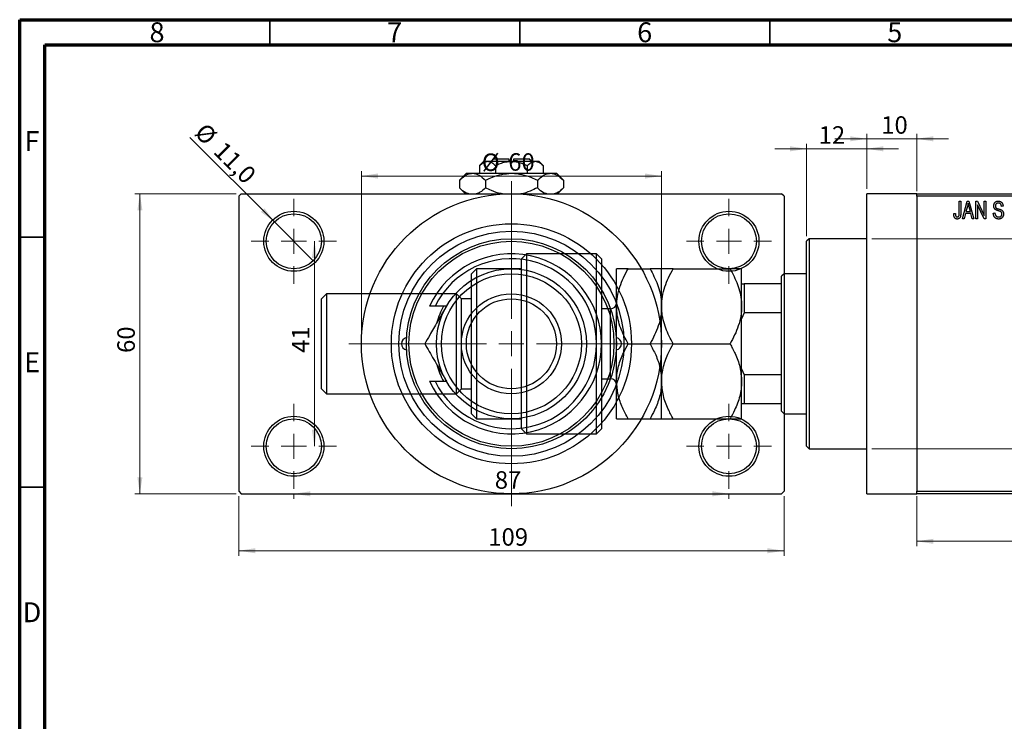
# Model space of a CAD drawing. Units: millimetres. Extents: x -28 to 461, y -14 to 292.
# Drawn here: x 15 to 212, y 152 to 292 of the extents above; entities that cross this region are included whole.
import ezdxf

# ---------------------------------------------------------------- set-up
doc = ezdxf.new("R2010")
doc.units = ezdxf.units.MM
doc.styles.add('SLDTEXTSTYLE0', font='TXT', dxfattribs={"width": 0.75})
doc.dimstyles.new('SLDDIMSTYLE0', dxfattribs={"dimtxt": 3.5, "dimasz": 3.302, "dimexe": 0, "dimexo": 0.0625, "dimgap": 0.875, "dimtad": 1, "dimdec": 0, "dimrnd": 1e-09, "dimzin": 12, "dimdsep": 46, "dimtxsty": 'SLDTEXTSTYLE0', "dimsah": 1, "dimcen": 0.09, "dimadec": 0, "dimazin": 3, "dimtfac": 1, "dimtdec": 0, "dimtofl": 0, "dimtmove": 0, "dimatfit": 3, "dimfxl": 1, "dimfrac": 2, "dimtolj": 1, "dimtzin": 12, "dimarcsym": 0})
doc.dimstyles.new('SLDDIMSTYLE1', dxfattribs={"dimtxt": 3.5, "dimasz": 3.302, "dimexe": 0, "dimexo": 0.0625, "dimgap": 0.875, "dimtad": 1, "dimdec": 0, "dimrnd": 1e-09, "dimzin": 12, "dimdsep": 46, "dimtxsty": 'SLDTEXTSTYLE0', "dimsah": 1, "dimcen": 0.09, "dimadec": 0, "dimazin": 3, "dimtfac": 1, "dimtdec": 0, "dimtmove": 0, "dimatfit": 0, "dimfxl": 1, "dimfrac": 2, "dimtolj": 1, "dimtzin": 12, "dimarcsym": 0})
doc.dimstyles.new('SLDDIMSTYLE2', dxfattribs={"dimtxt": 3.5, "dimasz": 3.302, "dimexe": 0, "dimexo": 0.0625, "dimgap": 0.875, "dimtad": 1, "dimdec": 0, "dimrnd": 1e-09, "dimzin": 12, "dimdsep": 46, "dimtxsty": 'SLDTEXTSTYLE0', "dimsah": 1, "dimcen": 0.09, "dimadec": 0, "dimazin": 3, "dimtfac": 1, "dimtofl": 0, "dimtmove": 0, "dimatfit": 3, "dimfxl": 1, "dimfrac": 2, "dimtolj": 1, "dimtzin": 12, "dimarcsym": 0})
doc.dimstyles.new('SLDDIMSTYLE3', dxfattribs={"dimtxt": 3.5, "dimasz": 3.302, "dimexe": 0, "dimexo": 0.0625, "dimgap": 0.875, "dimtad": 1, "dimdec": 1, "dimrnd": 1e-09, "dimzin": 12, "dimdsep": 46, "dimtxsty": 'SLDTEXTSTYLE0', "dimblk1": 'NONE', "dimsah": 1, "dimcen": 0, "dimadec": 0, "dimazin": 3, "dimtfac": 1, "dimtdec": 1, "dimtmove": 0, "dimatfit": 3, "dimldrblk": 'NONE', "dimfxl": 1, "dimfrac": 2, "dimtolj": 1, "dimtzin": 12, "dimarcsym": 0})

# ---------------------------------------------------------------- blocks, each defined once
blk = doc.blocks.new('_D')
at = {"color": 7, "linetype": 'Continuous', "lineweight": 0}
for p, q in [((194.34, 196.68), (194.34, 186.68)), ((237.34, 196.68), (237.34, 186.68)), ((194.34, 187.68), (237.34, 187.68))]:
    blk.add_line(p, q, dxfattribs=at)
at = {"color": 7, "linetype": 'Continuous', "lineweight": 18}
for points in [[(194.34, 187.68), (197.64, 187.17), (197.64, 188.18)], [(237.34, 187.68), (234.04, 188.18), (234.04, 187.17)]]:
    blk.add_solid(points, dxfattribs=at)
at = {"color": 7, "linetype": 'Continuous', "lineweight": 18, "insert": (213.84, 192.19), "char_height": 3.5, "attachment_point": 1, "style": 'SLDTEXTSTYLE0'}
blk.add_mtext('43', dxfattribs=at)
blk = doc.blocks.new('_D_1')
at = {"color": 7, "linetype": 'Continuous', "lineweight": 0}
for p, q in [((184.34, 268.18), (177.99, 268.18)), ((184.34, 258.18), (184.34, 269.18)), ((184.34, 268.18), (194.34, 268.18)), ((194.34, 257.68), (194.34, 269.18)), ((194.34, 268.18), (200.69, 268.18))]:
    blk.add_line(p, q, dxfattribs=at)
at = {"color": 7, "linetype": 'Continuous', "lineweight": 18}
for points in [[(184.34, 268.18), (181.04, 268.68), (181.04, 267.67)], [(194.34, 268.18), (197.64, 267.67), (197.64, 268.68)]]:
    blk.add_solid(points, dxfattribs=at)
at = {"color": 7, "linetype": 'Continuous', "lineweight": 18, "insert": (187.25, 272.69), "char_height": 3.5, "attachment_point": 1, "style": 'SLDTEXTSTYLE0'}
blk.add_mtext('10', dxfattribs=at)
blk = doc.blocks.new('_D_2')
at = {"color": 7, "linetype": 'Continuous', "lineweight": 0}
for p, q in [((172.34, 266.18), (165.99, 266.18)), ((172.34, 248.68), (172.34, 267.18)), ((172.34, 266.18), (184.34, 266.18)), ((184.34, 258.18), (184.34, 267.18)), ((184.34, 266.18), (190.69, 266.18))]:
    blk.add_line(p, q, dxfattribs=at)
at = {"color": 7, "linetype": 'Continuous', "lineweight": 18}
for points in [[(172.34, 266.18), (169.04, 266.68), (169.04, 265.67)], [(184.34, 266.18), (187.64, 265.67), (187.64, 266.68)]]:
    blk.add_solid(points, dxfattribs=at)
at = {"color": 7, "linetype": 'Continuous', "lineweight": 18, "insert": (174.74, 270.69), "char_height": 3.5, "attachment_point": 1, "style": 'SLDTEXTSTYLE0'}
blk.add_mtext('12', dxfattribs=at)
blk = doc.blocks.new('_D_3')
at = {"color": 7, "linetype": 'Continuous', "lineweight": 0}
for p, q in [((185.34, 248.18), (219.34, 248.18)), ((218.34, 248.18), (218.34, 206.18)), ((185.34, 206.18), (219.34, 206.18))]:
    blk.add_line(p, q, dxfattribs=at)
at = {"color": 7, "linetype": 'Continuous', "lineweight": 18}
for points in [[(218.34, 248.18), (217.83, 244.87), (218.85, 244.87)], [(218.34, 206.18), (218.85, 209.48), (217.83, 209.48)]]:
    blk.add_solid(points, dxfattribs=at)
at = {"color": 7, "linetype": 'Continuous', "lineweight": 18, "char_height": 3.5, "attachment_point": 1, "rotation": 90, "style": 'SLDTEXTSTYLE0'}
for s, insert in [('42', (213.77, 226.09)), ('%%c', (213.83, 220.81))]:
    blk.add_mtext(s, dxfattribs=dict(at, insert=insert))
blk = doc.blocks.new('_D_4')
at = {"color": 7, "linetype": 'Continuous', "lineweight": 0}
for p, q in [((58.31, 257.18), (38.03, 257.18)), ((39.03, 197.18), (39.03, 257.18)), ((58.31, 197.18), (38.03, 197.18))]:
    blk.add_line(p, q, dxfattribs=at)
at = {"color": 7, "linetype": 'Continuous', "lineweight": 18}
for points in [[(39.03, 257.18), (38.53, 253.87), (39.54, 253.87)], [(39.03, 197.18), (39.54, 200.48), (38.53, 200.48)]]:
    blk.add_solid(points, dxfattribs=at)
at = {"color": 7, "linetype": 'Continuous', "lineweight": 18, "insert": (34.52, 225.35), "char_height": 3.5, "attachment_point": 1, "rotation": 90, "style": 'SLDTEXTSTYLE0'}
blk.add_mtext('60', dxfattribs=at)
blk = doc.blocks.new('_D_5')
at = {"color": 7, "linetype": 'Continuous', "lineweight": 0}
for p, q in [((58.81, 196.68), (58.81, 184.79)), ((167.81, 196.68), (167.81, 184.79)), ((58.81, 185.79), (167.81, 185.79))]:
    blk.add_line(p, q, dxfattribs=at)
at = {"color": 7, "linetype": 'Continuous', "lineweight": 18}
for points in [[(58.81, 185.79), (62.11, 185.28), (62.11, 186.3)], [(167.81, 185.79), (164.51, 186.3), (164.51, 185.28)]]:
    blk.add_solid(points, dxfattribs=at)
at = {"color": 7, "linetype": 'Continuous', "lineweight": 18, "insert": (108.69, 190.3), "char_height": 3.5, "attachment_point": 1, "style": 'SLDTEXTSTYLE0'}
blk.add_mtext('109', dxfattribs=at)
blk = doc.blocks.new('_D_6')
at = {"color": 7, "linetype": 'Continuous', "lineweight": 0}
blk.add_line((73.93, 247.68), (73.93, 206.68), dxfattribs=at)
at = {"color": 7, "linetype": 'Continuous', "lineweight": 18}
for points in [[(73.93, 247.68), (73.42, 244.37), (74.44, 244.37)], [(73.93, 206.68), (74.44, 209.98), (73.42, 209.98)]]:
    blk.add_solid(points, dxfattribs=at)
at = {"color": 7, "linetype": 'Continuous', "lineweight": 18, "insert": (69.42, 225.36), "char_height": 3.5, "attachment_point": 1, "rotation": 90, "style": 'SLDTEXTSTYLE0'}
blk.add_mtext('41', dxfattribs=at)
blk = doc.blocks.new('_D_7')
at = {"color": 7, "linetype": 'Continuous', "lineweight": 0}
for p, q in [((69.81, 197.18), (69.81, 196.18)), ((69.81, 197.18), (156.81, 197.18)), ((156.81, 197.18), (156.81, 196.18))]:
    blk.add_line(p, q, dxfattribs=at)
at = {"color": 7, "linetype": 'Continuous', "lineweight": 18}
for points in [[(69.81, 197.18), (73.11, 196.67), (73.11, 197.68)], [(156.81, 197.18), (153.51, 197.68), (153.51, 196.67)]]:
    blk.add_solid(points, dxfattribs=at)
at = {"color": 7, "linetype": 'Continuous', "lineweight": 18, "insert": (109.99, 201.69), "char_height": 3.5, "attachment_point": 1, "style": 'SLDTEXTSTYLE0'}
blk.add_mtext('87', dxfattribs=at)
blk = doc.blocks.new('_D_8')
at = {"color": 7, "linetype": 'Continuous', "lineweight": 0}
for p, q in [((83.31, 228.18), (83.31, 261.73)), ((83.31, 260.73), (143.31, 260.73)), ((143.31, 228.18), (143.31, 261.73))]:
    blk.add_line(p, q, dxfattribs=at)
at = {"color": 7, "linetype": 'Continuous', "lineweight": 18}
for points in [[(83.31, 260.73), (86.61, 260.22), (86.61, 261.24)], [(143.31, 260.73), (140.01, 261.24), (140.01, 260.22)]]:
    blk.add_solid(points, dxfattribs=at)
at = {"color": 7, "linetype": 'Continuous', "lineweight": 18, "char_height": 3.5, "attachment_point": 1, "style": 'SLDTEXTSTYLE0'}
for s, insert in [('%%c', (107.4, 265.24)), ('60', (112.68, 265.29))]:
    blk.add_mtext(s, dxfattribs=dict(at, insert=insert))
blk = doc.blocks.new('_D_9')
at = {"color": 7, "linetype": 'Continuous', "lineweight": 0}
for q in [(49.04, 268.44), (73.7, 243.79)]:
    blk.add_line((65.92, 251.57), q, dxfattribs=at)
at = {"color": 7, "linetype": 'Continuous', "lineweight": 18}
blk.add_solid([(65.92, 251.57), (63.94, 254.26), (63.23, 253.54)], dxfattribs=at)
at = {"color": 7, "linetype": 'Continuous', "lineweight": 18, "char_height": 3.5, "attachment_point": 1, "rotation": 315, "style": 'SLDTEXTSTYLE0'}
for s, insert in [('%%c', (52.22, 271.62)), ('11,0', (55.99, 267.92))]:
    blk.add_mtext(s, dxfattribs=dict(at, insert=insert))
blk = doc.blocks.new('_None')
blk = doc.blocks.new('SW_CENTERMARKSYMBOL_0')
at = {"color": 0, "linetype": 'Continuous', "lineweight": 18}
for p, q in [((0, 5), (0, 8.5)), ((0, 0), (0, 2.5)), ((-5, 0), (-8.5, 0)), ((0, 0), (-2.5, 0)), ((0, 0), (0, -2.5)), ((0, 0), (2.5, 0)), ((5, 0), (8.5, 0)), ((0, -5), (0, -8.5))]:
    blk.add_line(p, q, dxfattribs=at)
blk = doc.blocks.new('SW_CENTERMARKSYMBOL_1')
at = {"color": 0, "linetype": 'Continuous', "lineweight": 18}
for p, q in [((0, 5), (0, 8.5)), ((0, 0), (0, 2.5)), ((-5, 0), (-8.5, 0)), ((0, 0), (-2.5, 0)), ((0, 0), (0, -2.5)), ((0, 0), (2.5, 0)), ((5, 0), (8.5, 0)), ((0, -5), (0, -8.5))]:
    blk.add_line(p, q, dxfattribs=at)
blk = doc.blocks.new('SW_CENTERMARKSYMBOL_2')
at = {"color": 0, "linetype": 'Continuous', "lineweight": 18}
for p, q in [((0, 5), (0, 8.5)), ((0, 0), (0, 2.5)), ((-5, 0), (-8.5, 0)), ((0, 0), (-2.5, 0)), ((0, 0), (0, -2.5)), ((0, 0), (2.5, 0)), ((5, 0), (8.5, 0)), ((0, -5), (0, -8.5))]:
    blk.add_line(p, q, dxfattribs=at)
blk = doc.blocks.new('SW_CENTERMARKSYMBOL_3')
at = {"color": 0, "linetype": 'Continuous', "lineweight": 18}
for p, q in [((0, 5), (0, 8.5)), ((0, 0), (0, 2.5)), ((-5, 0), (-8.5, 0)), ((0, 0), (-2.5, 0)), ((0, 0), (0, -2.5)), ((0, 0), (2.5, 0)), ((5, 0), (8.5, 0)), ((0, -5), (0, -8.5))]:
    blk.add_line(p, q, dxfattribs=at)
blk = doc.blocks.new('SW_CENTERMARKSYMBOL_4')
at = {"color": 0, "linetype": 'Continuous', "lineweight": 18}
for p, q in [((0, 5), (0, 32.5)), ((0, 0), (0, 2.5)), ((-5, 0), (-32.5, 0)), ((0, 0), (-2.5, 0)), ((0, 0), (0, -2.5)), ((0, 0), (2.5, 0)), ((5, 0), (32.5, 0)), ((0, -5), (0, -32.5))]:
    blk.add_line(p, q, dxfattribs=at)

msp = doc.modelspace()

# ---------------------------------------------------------------- linework, layer by layer
at = {"color": 7, "linetype": 'Continuous', "lineweight": 70}
for p, q in [((15, 5), (15, 292)), ((15, 292), (415, 292)), ((20, 10), (20, 287)), ((20, 287), (410, 287))]:
    msp.add_line(p, q, dxfattribs=at)
at = {"color": 7, "linetype": 'Continuous', "lineweight": 35}
for p, q in [((65, 287), (65, 292)), ((115, 287), (115, 292)), ((165, 287), (165, 292)), ((20, 248.5), (15, 248.5)), ((20, 198.5), (15, 198.5))]:
    msp.add_line(p, q, dxfattribs=at)
at = {"color": 7, "linetype": 'Continuous', "lineweight": 25}
for p, q in [((109.81, 264.18), (109.31, 263.68)), ((109.81, 264.18), (112.81, 264.18)), ((112.81, 264.18), (112.81, 263.68)), ((113.81, 264.18), (116.81, 264.18)), ((113.81, 263.68), (113.81, 264.18)), ((117.31, 263.68), (116.81, 264.18)), ((107.81, 263.68), (106.96, 262.83)), ((106.96, 262.83), (106.96, 261.28)), ((107.81, 263.68), (108.55, 263.68)), ((108.55, 263.68), (113.31, 263.68)), ((110.13, 262.83), (110.13, 261.28)), ((113.31, 263.68), (118.07, 263.68)), ((116.48, 262.83), (116.48, 261.28)), ((118.07, 263.68), (118.81, 263.68)), ((119.66, 262.83), (118.81, 263.68)), ((119.66, 262.83), (119.66, 261.28)), ((104.31, 261.28), (102.92, 259.88)), ((102.92, 259.88), (102.92, 258.37)), ((104.31, 261.28), (105.51, 261.28)), ((105.51, 261.28), (113.31, 261.28)), ((108.11, 259.88), (108.11, 258.37)), ((113.31, 261.28), (121.1, 261.28)), ((118.51, 259.88), (118.51, 258.37)), ((121.1, 261.28), (122.31, 261.28)), ((123.7, 259.88), (122.31, 261.28)), ((123.7, 259.88), (123.7, 258.37)), ((102.92, 258.37), (104.11, 257.18)), ((122.51, 257.18), (123.7, 258.37)), ((59.31, 257.18), (58.81, 256.68)), ((58.81, 256.68), (58.81, 197.68)), ((59.31, 257.18), (113.31, 257.18)), ((113.31, 257.18), (167.31, 257.18)), ((167.81, 256.68), (167.31, 257.18)), ((167.81, 256.68), (167.81, 197.68)), ((194.34, 257.18), (184.34, 257.18)), ((184.34, 227.18), (184.34, 257.18)), ((194.34, 257.18), (237.34, 257.18)), ((194.34, 256.68), (194.34, 257.18)), ((237.34, 256.68), (194.34, 256.68)), ((194.34, 256.68), (194.34, 197.68)), ((202.84, 255.68), (203.16, 255.68)), ((202.84, 253.27), (202.84, 255.68)), ((203.16, 255.68), (203.16, 253.3)), ((203.48, 252.18), (204.44, 255.68)), ((204.49, 254.65), (204.19, 253.63)), ((204.44, 255.68), (204.78, 255.68)), ((204.78, 255.68), (205.79, 252.18)), ((205.08, 253.63), (204.81, 254.59)), ((206.16, 255.68), (206.5, 255.68)), ((206.16, 252.18), (206.16, 255.68)), ((207.82, 252.18), (206.48, 254.98)), ((206.48, 254.98), (206.48, 252.18)), ((206.5, 255.68), (207.84, 252.87)), ((207.84, 255.68), (208.16, 255.68)), ((207.84, 252.87), (207.84, 255.68)), ((208.16, 255.68), (208.16, 252.18)), ((211.61, 254.68), (211.29, 254.63)), ((201.75, 253.22), (202.07, 253.27)), ((203.81, 252.18), (203.48, 252.18)), ((204.08, 253.22), (203.81, 252.18)), ((205.18, 253.22), (204.08, 253.22)), ((204.19, 253.63), (205.08, 253.63)), ((205.46, 252.18), (205.18, 253.22)), ((205.79, 252.18), (205.46, 252.18)), ((206.48, 252.18), (206.16, 252.18)), ((208.16, 252.18), (207.82, 252.18)), ((209.66, 253.31), (209.98, 253.36)), ((172.84, 248.18), (172.34, 247.68)), ((184.34, 248.18), (172.84, 248.18)), ((172.84, 248.18), (172.84, 206.18)), ((172.34, 206.68), (172.34, 247.68)), ((116.34, 245.18), (115.34, 244.18)), ((115.34, 210.18), (115.34, 244.18)), ((130.34, 245.18), (116.34, 245.18)), ((116.34, 245.18), (116.34, 209.18)), ((131.34, 244.18), (130.34, 245.18)), ((130.34, 209.18), (130.34, 245.18)), ((131.34, 244.18), (131.34, 210.18)), ((106.34, 242.18), (105.34, 241.18)), ((115.34, 242.18), (106.34, 242.18)), ((106.34, 242.18), (106.34, 227.18)), ((134.34, 234.68), (134.34, 242.18)), ((136.66, 242.18), (141.02, 242.18)), ((143.34, 234.68), (143.34, 242.18)), ((145.66, 242.18), (157.02, 242.18)), ((159.34, 234.68), (159.34, 242.18)), ((105.34, 227.18), (105.34, 241.18)), ((167.84, 241.18), (167.34, 240.68)), ((167.34, 239.18), (167.34, 240.68)), ((172.34, 241.18), (167.84, 241.18)), ((167.84, 241.18), (167.84, 213.18)), ((159.34, 239.18), (159.84, 239.18)), ((159.84, 239.18), (159.84, 233.36)), ((167.34, 239.18), (159.84, 239.18)), ((167.34, 233.36), (167.34, 239.18)), ((76.34, 237.18), (75.34, 236.18)), ((102.34, 237.18), (76.34, 237.18)), ((76.34, 237.18), (76.34, 227.18)), ((103.34, 236.18), (102.34, 237.18)), ((102.34, 227.18), (102.34, 237.18)), ((75.34, 227.18), (75.34, 236.18)), ((98.05, 234.68), (96.95, 234.68)), ((100.32, 234.68), (98.05, 234.68)), ((105.34, 236.18), (103.34, 236.18)), ((103.34, 227.18), (103.34, 236.18)), ((134.34, 219.68), (134.34, 234.68)), ((143.34, 219.68), (143.34, 234.68)), ((159.34, 219.68), (159.34, 234.68)), ((133.14, 234.18), (131.34, 234.18)), ((159.84, 233.36), (159.34, 232.18)), ((167.34, 233.36), (159.84, 233.36)), ((167.34, 220.99), (167.34, 233.36)), ((75.34, 218.18), (75.34, 227.18)), ((76.34, 227.18), (76.34, 217.18)), ((102.34, 217.18), (102.34, 227.18)), ((103.34, 218.18), (103.34, 227.18)), ((105.34, 213.18), (105.34, 227.18)), ((106.34, 227.18), (106.34, 212.18)), ((136.66, 227.18), (141.02, 227.18)), ((145.66, 227.18), (157.02, 227.18)), ((184.34, 197.18), (184.34, 227.18)), ((159.34, 222.18), (159.84, 220.99)), ((159.84, 220.99), (159.84, 215.18)), ((167.34, 220.99), (159.84, 220.99)), ((167.34, 215.18), (167.34, 220.99)), ((96.95, 219.68), (98.05, 219.68)), ((98.05, 219.68), (100.32, 219.68)), ((131.34, 220.18), (133.14, 220.18)), ((134.34, 212.18), (134.34, 219.68)), ((143.34, 212.18), (143.34, 219.68)), ((159.34, 212.18), (159.34, 219.68)), ((75.34, 218.18), (76.34, 217.18)), ((76.34, 217.18), (102.34, 217.18)), ((102.34, 217.18), (103.34, 218.18)), ((103.34, 218.18), (105.34, 218.18)), ((159.84, 215.18), (159.34, 215.18)), ((167.34, 215.18), (159.84, 215.18)), ((167.34, 213.68), (167.34, 215.18)), ((105.34, 213.18), (106.34, 212.18)), ((167.34, 213.68), (167.84, 213.18)), ((167.84, 213.18), (172.34, 213.18)), ((106.34, 212.18), (115.34, 212.18)), ((136.66, 212.18), (141.02, 212.18)), ((145.66, 212.18), (157.02, 212.18)), ((115.34, 210.18), (116.34, 209.18)), ((116.34, 209.18), (130.34, 209.18)), ((130.34, 209.18), (131.34, 210.18)), ((172.34, 206.68), (172.84, 206.18)), ((172.84, 206.18), (184.34, 206.18)), ((58.81, 197.68), (59.31, 197.18)), ((59.31, 197.18), (113.31, 197.18)), ((113.31, 197.18), (167.31, 197.18)), ((167.31, 197.18), (167.81, 197.68)), ((184.34, 197.18), (194.34, 197.18)), ((194.34, 197.68), (237.34, 197.68)), ((194.34, 197.18), (194.34, 197.68)), ((237.34, 197.18), (194.34, 197.18))]:
    msp.add_line(p, q, dxfattribs=at)
at = {"color": 8, "linetype": 'Continuous', "lineweight": 25}
for p, q in [((133.14, 223.68), (133.14, 234.18)), ((133.14, 220.18), (133.14, 223.68))]:
    msp.add_line(p, q, dxfattribs=at)
at = {"color": 7, "linetype": 'Continuous', "lineweight": 25}
for centre, radius in [((113.31, 227.18), 30), ((69.81, 247.68), 6), ((69.81, 247.68), 5.5), ((156.81, 247.68), 6), ((156.81, 247.68), 5.5), ((113.31, 227.18), 24), ((113.31, 227.18), 22.5), ((113.31, 227.18), 21), ((113.31, 227.18), 20.5), ((113.31, 227.18), 15), ((113.31, 227.18), 14), ((113.31, 227.18), 10), ((113.31, 227.18), 9), ((69.81, 206.68), 6), ((156.81, 206.68), 6), ((69.81, 206.68), 5.5), ((156.81, 206.68), 5.5)]:
    msp.add_circle(centre, radius, dxfattribs=at)
for centre, radius, start, end in [((113.31, 227.18), 18, 204.6243, 155.3757), ((113.31, 227.18), 17, 206.179, 153.821), ((113.31, 227.18), 15.5, 151.0615, 164.1283), ((133.14, 235.38), 1.2, 270, 0), ((92.56, 227.18), 1.25, 99.8509, 260.1491), ((134.06, 227.18), 1.25, 279.8509, 80.1491), ((113.31, 227.18), 15.5, 196.4703, 208.9385), ((133.14, 218.98), 1.2, 0, 90)]:
    msp.add_arc(centre, radius, start, end, dxfattribs=at)
for points, knots in [([(106.96, 262.83), (107.18, 263.02), (107.62, 263.43), (108.17, 263.66), (108.48, 263.67), (108.55, 263.68)], [0, 0, 0, 0, 0.4323826, 0.8795486, 1, 1, 1, 1]), ([(108.55, 263.68), (108.83, 263.63), (109.38, 263.53), (109.88, 263.06), (110.13, 262.83)], [0, 0, 0, 0, 0.5039959, 1, 1, 1, 1]), ([(110.13, 262.83), (110.44, 262.97), (111.08, 263.27), (112.15, 263.6), (112.92, 263.65), (113.31, 263.68)], [0, 0, 0, 0, 0.302463, 0.645834, 1, 1, 1, 1]), ([(113.31, 263.68), (113.34, 263.68), (113.77, 263.67), (114.61, 263.56), (115.63, 263.23), (116.25, 262.94), (116.48, 262.83)], [0, 0, 0, 0, 0.029839, 0.388108, 0.760085, 1, 1, 1, 1]), ([(116.48, 262.83), (116.7, 263.02), (117.14, 263.43), (117.69, 263.66), (118.01, 263.67), (118.07, 263.68)], [0, 0, 0, 0, 0.432383, 0.879549, 1, 1, 1, 1]), ([(118.07, 263.68), (118.35, 263.63), (118.91, 263.53), (119.41, 263.06), (119.66, 262.83)], [0, 0, 0, 0, 0.503996, 1, 1, 1, 1]), ([(102.92, 259.88), (103.27, 260.21), (104, 260.87), (104.89, 261.25), (105.41, 261.27), (105.51, 261.28)], [0, 0, 0, 0, 0.432385, 0.879554, 1, 1, 1, 1]), ([(105.51, 261.28), (105.97, 261.2), (106.88, 261.04), (107.7, 260.27), (108.11, 259.88)], [0, 0, 0, 0, 0.504, 1, 1, 1, 1]), ([(108.11, 259.88), (108.59, 260.11), (109.64, 260.6), (111.37, 261.15), (112.66, 261.23), (113.31, 261.28)], [0, 0, 0, 0, 0.2907024, 0.6397358, 1, 1, 1, 1]), ([(113.31, 261.28), (113.35, 261.28), (114.05, 261.27), (115.42, 261.09), (117.11, 260.55), (118.11, 260.07), (118.51, 259.88)], [0, 0, 0, 0, 0.023869, 0.385032, 0.760306, 1, 1, 1, 1]), ([(118.51, 259.88), (118.86, 260.21), (119.58, 260.87), (120.48, 261.25), (120.99, 261.27), (121.1, 261.28)], [0, 0, 0, 0, 0.432385, 0.879554, 1, 1, 1, 1]), ([(121.1, 261.28), (121.56, 261.2), (122.47, 261.04), (123.29, 260.27), (123.7, 259.88)], [0, 0, 0, 0, 0.504, 1, 1, 1, 1]), ([(104.83, 257.18), (104.61, 257.22), (103.94, 257.37), (103.32, 257.97), (102.92, 258.37)], [0, 0, 0, 0, 0.334946, 1, 1, 1, 1]), ([(108.11, 258.37), (107.76, 258.03), (107.17, 257.46), (106.54, 257.26), (106.28, 257.18)], [0, 0, 0, 0, 0.606659, 1, 1, 1, 1]), ([(111.53, 257.18), (111.43, 257.19), (110.66, 257.27), (109.51, 257.72), (108.51, 258.19), (108.11, 258.37)], [0, 0, 0, 0, 0.082277, 0.642302, 1, 1, 1, 1]), ([(118.51, 258.37), (118.03, 258.15), (116.98, 257.67), (115.86, 257.25), (115.21, 257.18), (115.18, 257.18)], [0, 0, 0, 0, 0.445585, 0.980579, 1, 1, 1, 1]), ([(120.42, 257.18), (120.2, 257.22), (119.52, 257.37), (118.91, 257.97), (118.51, 258.37)], [0, 0, 0, 0, 0.334946, 1, 1, 1, 1]), ([(123.7, 258.37), (123.35, 258.03), (122.76, 257.46), (122.12, 257.26), (121.87, 257.18)], [0, 0, 0, 0, 0.606659, 1, 1, 1, 1]), ([(204.63, 255.31), (204.62, 255.2), (204.58, 254.98), (204.52, 254.76), (204.49, 254.65)], [0, 0, 0, 0, 0.49815, 1, 1, 1, 1]), ([(204.81, 254.59), (204.8, 254.63), (204.78, 254.7), (204.76, 254.8), (204.73, 254.9), (204.71, 254.99), (204.69, 255.08), (204.67, 255.16), (204.65, 255.24), (204.64, 255.29), (204.63, 255.31)], [0, 0, 0, 0, 0.151041, 0.294612, 0.430286, 0.559677, 0.68094, 0.794082, 0.901193, 1, 1, 1, 1]), ([(209.75, 254.76), (209.75, 254.8), (209.75, 254.86), (209.76, 254.96), (209.78, 255.06), (209.81, 255.15), (209.84, 255.23), (209.88, 255.31), (209.93, 255.39), (209.99, 255.45), (210.06, 255.52), (210.12, 255.57), (210.2, 255.62), (210.28, 255.66), (210.37, 255.69), (210.46, 255.71), (210.55, 255.72), (210.62, 255.72), (210.65, 255.72)], [0, 0, 0, 0, 0.069371, 0.136327, 0.200748, 0.263079, 0.32417, 0.384275, 0.444613, 0.505404, 0.565589, 0.624804, 0.68385, 0.743527, 0.80416, 0.866446, 0.931566, 1, 1, 1, 1]), ([(210.59, 253.8), (210.56, 253.81), (210.5, 253.83), (210.42, 253.86), (210.35, 253.89), (210.28, 253.91), (210.22, 253.94), (210.16, 253.97), (210.11, 254), (210.06, 254.04), (210, 254.1), (209.93, 254.17), (209.88, 254.25), (209.83, 254.34), (209.79, 254.44), (209.77, 254.54), (209.75, 254.65), (209.75, 254.72), (209.75, 254.76)], [0, 0, 0, 0, 0.0671079, 0.1293964, 0.1869096, 0.2403683, 0.2894098, 0.3341423, 0.3747152, 0.4113671, 0.4803795, 0.5490982, 0.6192182, 0.6907391, 0.7641781, 0.8396523, 0.9181933, 1, 1, 1, 1]), ([(210.66, 255.31), (210.64, 255.31), (210.59, 255.31), (210.53, 255.3), (210.47, 255.29), (210.41, 255.27), (210.35, 255.25), (210.3, 255.23), (210.26, 255.19), (210.22, 255.16), (210.18, 255.12), (210.15, 255.07), (210.13, 255.03), (210.1, 254.98), (210.09, 254.92), (210.07, 254.87), (210.07, 254.81), (210.07, 254.77), (210.07, 254.75)], [0, 0, 0, 0, 0.075746, 0.148125, 0.215918, 0.280526, 0.342589, 0.402831, 0.461599, 0.520605, 0.579098, 0.63724, 0.694439, 0.75198, 0.811474, 0.871779, 0.934955, 1, 1, 1, 1]), ([(210.07, 254.75), (210.07, 254.71), (210.07, 254.65), (210.09, 254.55), (210.12, 254.46), (210.15, 254.42), (210.17, 254.39)], [0, 0, 0, 0, 0.2887558, 0.5477748, 0.7815168, 1, 1, 1, 1]), ([(210.17, 254.39), (210.18, 254.38), (210.2, 254.36), (210.24, 254.33), (210.29, 254.3), (210.34, 254.27), (210.41, 254.24), (210.49, 254.21), (210.57, 254.19), (210.64, 254.17), (210.67, 254.16)], [0, 0, 0, 0, 0.0771, 0.166378, 0.267684, 0.384462, 0.515115, 0.661095, 0.822235, 1, 1, 1, 1]), ([(210.65, 255.72), (210.7, 255.72), (210.79, 255.72), (210.92, 255.69), (211.04, 255.65), (211.15, 255.6), (211.26, 255.53), (211.35, 255.44), (211.42, 255.34), (211.49, 255.23), (211.54, 255.11), (211.58, 254.97), (211.6, 254.83), (211.61, 254.73), (211.61, 254.68)], [0, 0, 0, 0, 0.0865776, 0.1690725, 0.2486834, 0.3267938, 0.4039222, 0.4805132, 0.5585182, 0.6395967, 0.7236708, 0.8108232, 0.9026065, 1, 1, 1, 1]), ([(211.29, 254.63), (211.29, 254.66), (211.29, 254.71), (211.27, 254.79), (211.26, 254.86), (211.24, 254.93), (211.21, 254.99), (211.18, 255.05), (211.15, 255.1), (211.11, 255.15), (211.07, 255.19), (211.02, 255.22), (210.97, 255.25), (210.92, 255.27), (210.86, 255.29), (210.8, 255.3), (210.73, 255.31), (210.69, 255.31), (210.66, 255.31)], [0, 0, 0, 0, 0.080448, 0.156718, 0.227638, 0.29521, 0.358186, 0.418555, 0.476307, 0.532148, 0.586856, 0.641117, 0.6958, 0.751998, 0.809698, 0.869957, 0.933475, 1, 1, 1, 1]), ([(210.67, 254.16), (210.7, 254.15), (210.76, 254.14), (210.85, 254.11), (210.93, 254.09), (211, 254.06), (211.07, 254.04), (211.12, 254.02), (211.17, 254), (211.21, 253.99), (211.22, 253.98)], [0, 0, 0, 0, 0.168225, 0.324697, 0.468423, 0.599312, 0.717841, 0.824871, 0.918053, 1, 1, 1, 1]), ([(211.22, 253.98), (211.26, 253.96), (211.33, 253.92), (211.43, 253.84), (211.52, 253.75), (211.59, 253.65), (211.64, 253.54), (211.68, 253.42), (211.7, 253.28), (211.7, 253.19), (211.7, 253.15)], [0, 0, 0, 0, 0.128447, 0.250951, 0.369599, 0.487346, 0.607509, 0.731436, 0.861295, 1, 1, 1, 1]), ([(201.94, 252.38), (201.92, 252.4), (201.89, 252.45), (201.85, 252.54), (201.82, 252.63), (201.79, 252.73), (201.77, 252.84), (201.76, 252.96), (201.75, 253.09), (201.75, 253.18), (201.75, 253.22)], [0, 0, 0, 0, 0.0992, 0.204329, 0.316044, 0.434923, 0.562671, 0.699028, 0.844422, 1, 1, 1, 1]), ([(202.44, 252.13), (202.41, 252.13), (202.36, 252.13), (202.28, 252.14), (202.21, 252.16), (202.14, 252.19), (202.08, 252.23), (202.03, 252.27), (201.98, 252.32), (201.95, 252.36), (201.94, 252.38)], [0, 0, 0, 0, 0.139322, 0.271601, 0.396889, 0.517293, 0.636027, 0.755211, 0.875218, 1, 1, 1, 1]), ([(202.07, 253.27), (202.07, 253.23), (202.07, 253.17), (202.08, 253.08), (202.09, 252.99), (202.1, 252.92), (202.11, 252.85), (202.13, 252.79), (202.15, 252.74), (202.18, 252.7), (202.2, 252.66), (202.23, 252.63), (202.26, 252.6), (202.3, 252.58), (202.33, 252.56), (202.37, 252.55), (202.41, 252.54), (202.44, 252.54), (202.45, 252.54)], [0, 0, 0, 0, 0.1092372, 0.2102209, 0.3021973, 0.3860574, 0.4615364, 0.5288594, 0.5889404, 0.6419432, 0.6902629, 0.7362901, 0.7807077, 0.8236438, 0.8662436, 0.909326, 0.9535001, 1, 1, 1, 1]), ([(203.16, 253.3), (203.16, 253.25), (203.16, 253.15), (203.15, 253.01), (203.13, 252.88), (203.11, 252.76), (203.09, 252.65), (203.05, 252.55), (203.02, 252.47), (202.97, 252.4), (202.92, 252.33), (202.87, 252.28), (202.81, 252.23), (202.74, 252.2), (202.67, 252.17), (202.6, 252.15), (202.52, 252.13), (202.46, 252.13), (202.44, 252.13)], [0, 0, 0, 0, 0.099443, 0.191308, 0.275722, 0.353477, 0.424493, 0.488962, 0.548148, 0.602199, 0.653128, 0.702472, 0.750273, 0.798075, 0.846105, 0.895348, 0.946112, 1, 1, 1, 1]), ([(202.45, 252.54), (202.47, 252.54), (202.51, 252.54), (202.57, 252.56), (202.62, 252.58), (202.67, 252.61), (202.71, 252.65), (202.75, 252.7), (202.78, 252.75), (202.79, 252.79), (202.79, 252.8)], [0, 0, 0, 0, 0.128948, 0.253247, 0.376441, 0.503303, 0.62998, 0.752076, 0.87466, 1, 1, 1, 1]), ([(202.79, 252.8), (202.8, 252.83), (202.82, 252.9), (202.83, 253), (202.84, 253.13), (202.84, 253.22), (202.84, 253.27)], [0, 0, 0, 0, 0.189721, 0.418804, 0.68862, 1, 1, 1, 1]), ([(210.71, 252.13), (210.67, 252.13), (210.6, 252.13), (210.49, 252.15), (210.38, 252.17), (210.28, 252.21), (210.19, 252.25), (210.1, 252.31), (210.02, 252.37), (209.95, 252.45), (209.88, 252.53), (209.82, 252.62), (209.78, 252.72), (209.73, 252.83), (209.7, 252.94), (209.68, 253.06), (209.66, 253.18), (209.66, 253.27), (209.66, 253.31)], [0, 0, 0, 0, 0.065427, 0.127772, 0.187613, 0.245982, 0.303562, 0.360942, 0.418461, 0.477366, 0.537187, 0.597441, 0.658581, 0.721569, 0.786777, 0.854315, 0.925359, 1, 1, 1, 1]), ([(209.98, 253.36), (209.98, 253.31), (209.99, 253.22), (210.01, 253.1), (210.05, 252.99), (210.09, 252.9), (210.14, 252.82), (210.2, 252.75), (210.27, 252.69), (210.35, 252.64), (210.44, 252.59), (210.54, 252.56), (210.64, 252.54), (210.7, 252.54), (210.74, 252.54)], [0, 0, 0, 0, 0.111539, 0.211186, 0.300056, 0.379041, 0.453367, 0.527388, 0.602209, 0.679204, 0.757657, 0.83611, 0.91639, 1, 1, 1, 1]), ([(211.38, 253.14), (211.38, 253.16), (211.38, 253.21), (211.37, 253.28), (211.35, 253.35), (211.32, 253.41), (211.29, 253.47), (211.25, 253.52), (211.19, 253.56), (211.14, 253.6), (211.1, 253.62), (211.05, 253.64), (211, 253.67), (210.93, 253.69), (210.86, 253.72), (210.78, 253.74), (210.69, 253.77), (210.63, 253.79), (210.59, 253.8)], [0, 0, 0, 0, 0.066594, 0.12963, 0.190402, 0.248831, 0.306973, 0.365308, 0.425761, 0.488594, 0.524807, 0.56833, 0.620079, 0.680453, 0.747741, 0.823747, 0.908093, 1, 1, 1, 1]), ([(211.7, 253.15), (211.7, 253.1), (211.7, 253.01), (211.67, 252.87), (211.63, 252.74), (211.58, 252.62), (211.51, 252.51), (211.43, 252.41), (211.34, 252.32), (211.23, 252.25), (211.12, 252.2), (210.99, 252.16), (210.86, 252.13), (210.76, 252.13), (210.71, 252.13)], [0, 0, 0, 0, 0.088662, 0.174889, 0.259174, 0.343007, 0.425483, 0.504829, 0.581975, 0.65983, 0.739222, 0.821119, 0.907784, 1, 1, 1, 1]), ([(210.74, 252.54), (210.76, 252.54), (210.81, 252.54), (210.88, 252.55), (210.95, 252.56), (211.01, 252.58), (211.07, 252.6), (211.12, 252.63), (211.17, 252.67), (211.22, 252.71), (211.26, 252.75), (211.29, 252.8), (211.32, 252.84), (211.34, 252.9), (211.36, 252.95), (211.37, 253.01), (211.38, 253.07), (211.38, 253.12), (211.38, 253.14)], [0, 0, 0, 0, 0.075022, 0.145432, 0.213064, 0.277895, 0.340342, 0.400402, 0.460414, 0.520124, 0.579247, 0.636938, 0.694243, 0.752093, 0.811701, 0.871641, 0.934252, 1, 1, 1, 1]), ([(134.34, 234.68), (134.37, 235.33), (134.44, 236.65), (134.96, 238.56), (135.69, 240.42), (136.34, 241.59), (136.66, 242.18)], [0, 0, 0, 0, 0.249577, 0.504363, 0.751046, 1, 1, 1, 1]), ([(136.66, 242.18), (136.11, 242.18), (135.29, 242.18), (134.62, 242.18), (134.37, 242.18), (134.35, 242.18), (134.34, 242.18)], [0, 0, 0, 0, 0.432045, 0.654348, 0.879652, 1, 1, 1, 1]), ([(141.02, 242.18), (141.56, 241.15), (142.39, 239.59), (143.06, 237.36), (143.31, 235.89), (143.33, 234.99), (143.34, 234.68)], [0, 0, 0, 0, 0.432045, 0.654348, 0.879652, 1, 1, 1, 1]), ([(143.34, 242.18), (143.31, 242.18), (143.24, 242.18), (142.72, 242.18), (141.98, 242.18), (141.34, 242.18), (141.02, 242.18)], [0, 0, 0, 0, 0.249577, 0.504363, 0.751046, 1, 1, 1, 1]), ([(143.34, 234.68), (143.37, 235.33), (143.44, 236.65), (143.96, 238.56), (144.69, 240.42), (145.34, 241.59), (145.66, 242.18)], [0, 0, 0, 0, 0.249577, 0.504363, 0.751046, 1, 1, 1, 1]), ([(145.66, 242.18), (145.11, 242.18), (144.29, 242.18), (143.62, 242.18), (143.37, 242.18), (143.35, 242.18), (143.34, 242.18)], [0, 0, 0, 0, 0.432045, 0.654348, 0.879652, 1, 1, 1, 1]), ([(157.02, 242.18), (157.56, 241.15), (158.39, 239.59), (159.06, 237.36), (159.31, 235.89), (159.33, 234.99), (159.34, 234.68)], [0, 0, 0, 0, 0.432045, 0.654348, 0.879652, 1, 1, 1, 1]), ([(159.34, 242.18), (159.31, 242.18), (159.24, 242.18), (158.72, 242.18), (157.98, 242.18), (157.34, 242.18), (157.02, 242.18)], [0, 0, 0, 0, 0.249577, 0.504363, 0.751046, 1, 1, 1, 1]), ([(100.32, 234.68), (100.27, 234.58), (99.68, 233.56), (98.53, 231.58), (97.14, 229.18), (96.31, 227.74), (95.99, 227.18)], [0, 0, 0, 0, 0.034962, 0.3909298, 0.7602862, 1, 1, 1, 1]), ([(136.66, 227.18), (136.11, 228.2), (135.29, 229.76), (134.62, 231.99), (134.37, 233.46), (134.35, 234.36), (134.34, 234.68)], [0, 0, 0, 0, 0.432045, 0.654348, 0.879652, 1, 1, 1, 1]), ([(143.34, 234.68), (143.31, 234.02), (143.24, 232.71), (142.72, 230.79), (141.98, 228.93), (141.34, 227.76), (141.02, 227.18)], [0, 0, 0, 0, 0.249577, 0.504363, 0.751046, 1, 1, 1, 1]), ([(145.66, 227.18), (145.11, 228.2), (144.29, 229.76), (143.62, 231.99), (143.37, 233.46), (143.35, 234.36), (143.34, 234.68)], [0, 0, 0, 0, 0.432045, 0.654348, 0.879652, 1, 1, 1, 1]), ([(159.34, 234.68), (159.31, 234.02), (159.24, 232.71), (158.72, 230.79), (157.98, 228.93), (157.34, 227.76), (157.02, 227.18)], [0, 0, 0, 0, 0.249577, 0.504363, 0.751046, 1, 1, 1, 1]), ([(95.99, 227.18), (96.58, 226.15), (97.48, 224.59), (98.77, 222.36), (99.62, 220.89), (100.14, 219.99), (100.32, 219.68)], [0, 0, 0, 0, 0.432045, 0.654348, 0.879652, 1, 1, 1, 1]), ([(134.34, 219.68), (134.34, 219.77), (134.35, 220.79), (134.66, 222.77), (135.56, 225.18), (136.35, 226.61), (136.66, 227.18)], [0, 0, 0, 0, 0.034962, 0.39093, 0.760286, 1, 1, 1, 1]), ([(141.02, 227.18), (141.42, 226.44), (142.24, 224.9), (143.14, 222.38), (143.27, 220.59), (143.34, 219.68)], [0, 0, 0, 0, 0.312183, 0.650871, 1, 1, 1, 1]), ([(143.34, 219.68), (143.34, 219.72), (143.34, 220.71), (143.63, 222.7), (144.55, 225.16), (145.35, 226.61), (145.66, 227.18)], [0, 0, 0, 0, 0.015772, 0.381302, 0.76155, 1, 1, 1, 1]), ([(157.02, 227.18), (157.37, 226.53), (158.18, 225.04), (159.12, 222.54), (159.26, 220.64), (159.34, 219.68)], [0, 0, 0, 0, 0.2738519, 0.6309926, 1, 1, 1, 1]), ([(136.66, 212.18), (136.26, 212.91), (135.43, 214.45), (134.54, 216.97), (134.41, 218.76), (134.34, 219.68)], [0, 0, 0, 0, 0.312183, 0.650871, 1, 1, 1, 1]), ([(143.34, 219.68), (143.34, 219.58), (143.33, 218.56), (143.02, 216.58), (142.12, 214.18), (141.33, 212.74), (141.02, 212.18)], [0, 0, 0, 0, 0.034962, 0.39093, 0.760286, 1, 1, 1, 1]), ([(145.66, 212.18), (145.31, 212.82), (144.5, 214.31), (143.56, 216.82), (143.41, 218.71), (143.34, 219.68)], [0, 0, 0, 0, 0.273852, 0.630993, 1, 1, 1, 1]), ([(159.34, 219.68), (159.34, 219.64), (159.34, 218.64), (159.05, 216.65), (158.13, 214.2), (157.33, 212.74), (157.02, 212.18)], [0, 0, 0, 0, 0.015772, 0.381302, 0.76155, 1, 1, 1, 1]), ([(134.34, 212.18), (134.37, 212.18), (134.44, 212.18), (134.96, 212.18), (135.69, 212.18), (136.34, 212.18), (136.66, 212.18)], [0, 0, 0, 0, 0.249577, 0.504363, 0.751046, 1, 1, 1, 1]), ([(141.02, 212.18), (141.56, 212.18), (142.39, 212.18), (143.06, 212.18), (143.31, 212.18), (143.33, 212.18), (143.34, 212.18)], [0, 0, 0, 0, 0.432045, 0.654348, 0.879652, 1, 1, 1, 1]), ([(143.34, 212.18), (143.37, 212.18), (143.44, 212.18), (143.96, 212.18), (144.69, 212.18), (145.34, 212.18), (145.66, 212.18)], [0, 0, 0, 0, 0.249577, 0.504363, 0.751046, 1, 1, 1, 1]), ([(157.02, 212.18), (157.56, 212.18), (158.39, 212.18), (159.06, 212.18), (159.31, 212.18), (159.33, 212.18), (159.34, 212.18)], [0, 0, 0, 0, 0.432045, 0.654348, 0.879652, 1, 1, 1, 1])]:
    msp.add_open_spline(points, degree=3, knots=knots, dxfattribs=at)

# ---------------------------------------------------------------- block references
at = {"color": 7, "linetype": 'Continuous', "lineweight": 0}
for name, p in [('SW_CENTERMARKSYMBOL_4', (113.31, 227.18)), ('SW_CENTERMARKSYMBOL_0', (69.81, 247.68)), ('SW_CENTERMARKSYMBOL_1', (156.81, 247.68)), ('SW_CENTERMARKSYMBOL_3', (69.81, 206.68)), ('SW_CENTERMARKSYMBOL_2', (156.81, 206.68))]:
    msp.add_blockref(name, p, dxfattribs=at)

# ---------------------------------------------------------------- texts
at = {"color": 7, "linetype": 'Continuous', "lineweight": 0, "char_height": 3.97, "attachment_point": 2, "style": 'SLDTEXTSTYLE0'}
for s, insert in [('8', (42.46, 291.47)), ('7', (89.96, 291.47)), ('6', (139.96, 291.47)), ('5', (189.96, 291.47)), ('F', (17.46, 269.72)), ('E', (17.51, 225.47)), ('D', (17.45, 175.47))]:
    msp.add_mtext(s, dxfattribs=dict(at, insert=insert))

# ---------------------------------------------------------------- dimensions: what is measured, and where the dimension line sits
at = {"color": 7, "linetype": 'Continuous', "lineweight": 18}
for base, p1, p2, dimstyle, picture, middle in [((194.34, 268.18), (184.34, 257.18), (194.34, 256.68), 'SLDDIMSTYLE1', '_D_1', (189.84, 268.18)), ((184.34, 266.18), (172.34, 247.68), (184.34, 257.18), 'SLDDIMSTYLE1', '_D_2', (177.33, 266.18)), ((156.81, 197.18), (69.81, 198.18), (156.81, 198.18), 'SLDDIMSTYLE2', '_D_7', (112.57, 197.18)), ((167.81, 185.79), (58.81, 197.68), (167.81, 197.68), 'SLDDIMSTYLE0', '_D_5', (112.57, 185.79)), ((237.34, 187.68), (194.34, 197.68), (237.34, 197.68), 'SLDDIMSTYLE0', '_D', (216.42, 187.68))]:
    dim = msp.add_linear_dim(base=base, p1=p1, p2=p2, dimstyle=dimstyle, dxfattribs=at)
    dim.commit()
    dim.dimension.update_dxf_attribs({"geometry": picture, "text_midpoint": middle, "dimtype": 160})
dim = msp.add_diameter_dim_2p(p1=(73.7, 243.79), p2=(65.92, 251.57), dimstyle='SLDDIMSTYLE3', dxfattribs=at)
dim.commit()
dim.dimension.update_dxf_attribs({"geometry": '_D_9', "text_midpoint": (53.99, 263.5), "dimtype": 163})
dim = msp.add_linear_dim(base=(143.31, 260.73), p1=(83.31, 227.18), p2=(143.31, 227.18), text='%%c<>', dimstyle='SLDDIMSTYLE0', dxfattribs=at)
dim.commit()
dim.dimension.update_dxf_attribs({"geometry": '_D_8', "text_midpoint": (112.63, 260.73), "dimtype": 160})
for base, p1, p2, dimstyle, picture, middle in [((39.03, 257.18), (59.31, 197.18), (59.31, 257.18), 'SLDDIMSTYLE0', '_D_4', (39.03, 227.93)), ((73.93, 206.68), (78.31, 247.68), (78.31, 206.68), 'SLDDIMSTYLE2', '_D_6', (73.93, 227.94))]:
    dim = msp.add_linear_dim(base=base, p1=p1, p2=p2, angle=90, dimstyle=dimstyle, dxfattribs=at)
    dim.commit()
    dim.dimension.update_dxf_attribs({"geometry": picture, "text_midpoint": middle, "dimtype": 160})
dim = msp.add_linear_dim(base=(218.34, 206.18), p1=(184.34, 248.18), p2=(184.34, 206.18), angle=90, text='%%c<>', dimstyle='SLDDIMSTYLE0', dxfattribs=at)
dim.commit()
dim.dimension.update_dxf_attribs({"geometry": '_D_3', "text_midpoint": (218.34, 226.03), "dimtype": 160})

doc.saveas('drawing.dxf')
